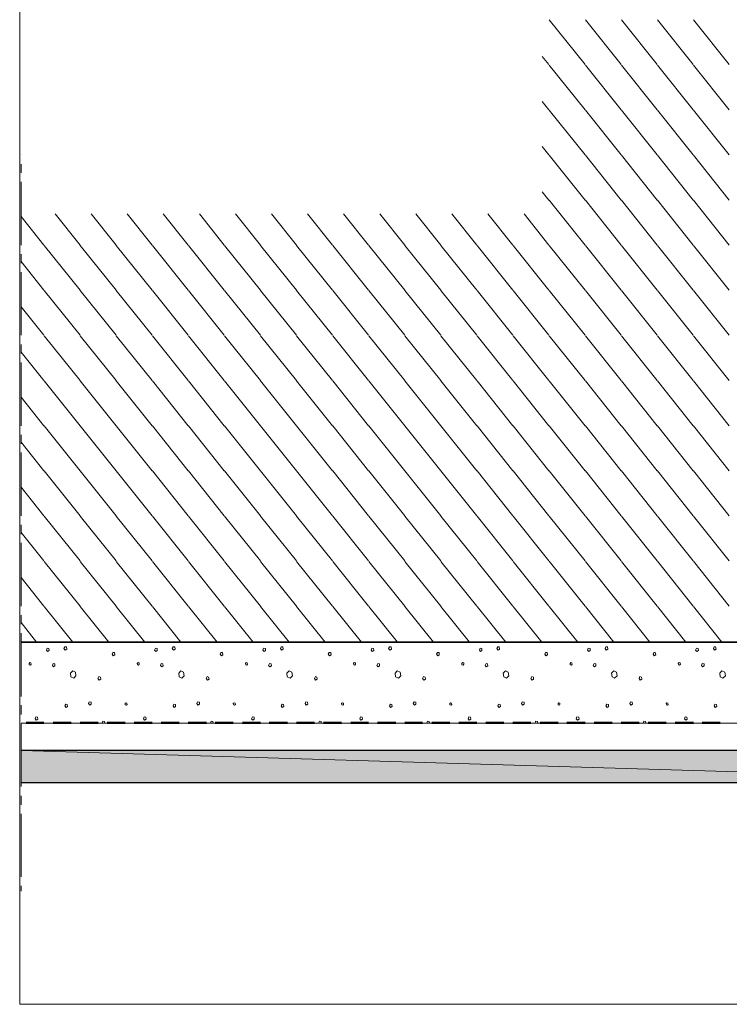
# Model space of a CAD drawing. Units: inches. Extents: x 33 to 192, y -234 to -67.
# Drawn here: x 33 to 111, y -234 to -124 of the extents above; entities that cross this region are included whole.
import ezdxf

# ---------------------------------------------------------------- set-up
doc = ezdxf.new("R2010")
doc.units = ezdxf.units.IN
doc.header["$MEASUREMENT"] = 0
doc.layers.add('Ebene 1', color=7, linetype='Continuous')

# ---------------------------------------------------------------- blocks, each defined once
blk = doc.blocks.new('block 2')
at = {"layer": 'Ebene 1', "lineweight": 0}
blk.add_lwpolyline([(32.81, -233.5), (191.6, -233.5), (191.6, -67.26), (32.81, -67.26), (32.81, -233.5)], dxfattribs=at)
at = {"layer": 'Ebene 1', "color": 179, "lineweight": 18, "true_color": 0x1a171b}
for points in [[(91.5, -129.38), (90.76, -128.47)], [(91.5, -134.38), (90.76, -133.47)], [(91.5, -139.39), (90.76, -138.46)], [(91.5, -144.39), (90.76, -143.48)], [(39.5, -149.38), (36.75, -145.91)], [(43.5, -149.38), (40.72, -145.91)], [(47.5, -149.38), (44.73, -145.91)], [(51.5, -149.38), (48.73, -145.91)], [(55.5, -149.38), (52.73, -145.91)], [(59.5, -149.38), (56.73, -145.91)], [(63.5, -149.38), (60.73, -145.91)], [(67.5, -149.38), (64.73, -145.91)], [(71.5, -149.38), (68.73, -145.91)], [(75.5, -149.38), (72.73, -145.91)], [(79.5, -149.38), (76.73, -145.91)], [(83.5, -149.38), (80.73, -145.91)], [(87.5, -149.38), (84.73, -145.91)], [(91.5, -149.38), (88.73, -145.91)], [(35.5, -149.38), (32.98, -146.21)], [(35.5, -154.38), (32.98, -151.2)], [(35.5, -159.37), (32.98, -156.22)], [(35.5, -164.39), (32.98, -161.22)], [(35.5, -169.39), (32.98, -166.21)], [(35.5, -174.38), (32.98, -171.21)], [(35.5, -179.38), (32.98, -176.2)], [(35.5, -184.37), (32.98, -181.22)], [(35.5, -189.39), (32.98, -186.21)], [(38.69, -193.37), (35.54, -189.41)], [(42.69, -193.37), (39.52, -189.41)], [(46.69, -193.37), (43.52, -189.41)], [(50.69, -193.37), (47.52, -189.41)], [(54.69, -193.37), (51.52, -189.41)], [(58.7, -193.37), (55.52, -189.41)], [(62.7, -193.37), (59.52, -189.41)], [(66.7, -193.37), (63.52, -189.41)], [(70.7, -193.37), (67.52, -189.41)], [(74.7, -193.37), (71.52, -189.41)], [(78.7, -193.37), (75.52, -189.41)], [(82.7, -193.37), (79.52, -189.41)], [(86.7, -193.37), (83.52, -189.41)], [(90.7, -193.37), (87.52, -189.41)], [(94.7, -193.37), (91.52, -189.41)], [(98.7, -193.37), (95.53, -189.41)], [(102.68, -193.37), (99.53, -189.41)], [(106.68, -193.37), (103.53, -189.41)], [(110.68, -193.37), (107.53, -189.41)], [(34.69, -193.37), (32.98, -191.21)], [(35.86, -194.05), (35.77, -194.26), (35.9, -194.41), (36.07, -194.3), (36.05, -194.09), (35.86, -194.05)], [(37.8, -193.88), (37.72, -194.09), (37.87, -194.26), (38.04, -194.15), (37.99, -193.9), (37.8, -193.88)], [(47.86, -194.05), (47.77, -194.26), (47.9, -194.41), (48.07, -194.3), (48.05, -194.09), (47.86, -194.05)], [(49.81, -193.88), (49.72, -194.09), (49.87, -194.26), (50.04, -194.15), (50, -193.9), (49.81, -193.88)], [(59.86, -194.05), (59.77, -194.26), (59.9, -194.41), (60.07, -194.3), (60.05, -194.09), (59.86, -194.05)], [(61.81, -193.88), (61.72, -194.09), (61.85, -194.26), (62.02, -194.15), (62, -193.9), (61.81, -193.88)], [(71.86, -194.05), (71.78, -194.26), (71.9, -194.41), (72.07, -194.3), (72.05, -194.09), (71.86, -194.05)], [(73.81, -193.88), (73.72, -194.09), (73.85, -194.26), (74.02, -194.15), (74, -193.9), (73.81, -193.88)], [(83.86, -194.05), (83.78, -194.26), (83.9, -194.41), (84.07, -194.3), (84.05, -194.09), (83.86, -194.05)], [(85.81, -193.88), (85.72, -194.09), (85.85, -194.26), (86.02, -194.15), (85.98, -193.9), (85.81, -193.88)], [(95.84, -194.05), (95.76, -194.26), (95.91, -194.41), (96.08, -194.3), (96.05, -194.09), (95.84, -194.05)], [(97.81, -193.88), (97.73, -194.09), (97.85, -194.26), (98.02, -194.15), (97.98, -193.9), (97.81, -193.88)], [(107.84, -194.05), (107.76, -194.26), (107.91, -194.41), (108.08, -194.3), (108.03, -194.09), (107.84, -194.05)], [(109.81, -193.88), (109.73, -194.09), (109.86, -194.26), (110.02, -194.15), (109.98, -193.9), (109.81, -193.88)], [(43.14, -194.51), (43.05, -194.72), (43.18, -194.87), (43.35, -194.77), (43.31, -194.53), (43.14, -194.51)], [(55.12, -194.51), (55.03, -194.72), (55.18, -194.87), (55.35, -194.77), (55.31, -194.53), (55.12, -194.51)], [(67.12, -194.51), (67.03, -194.72), (67.18, -194.87), (67.35, -194.77), (67.31, -194.53), (67.12, -194.51)], [(79.12, -194.51), (79.04, -194.72), (79.16, -194.87), (79.33, -194.77), (79.31, -194.53), (79.12, -194.51)], [(91.12, -194.51), (91.04, -194.72), (91.16, -194.87), (91.33, -194.77), (91.31, -194.53), (91.12, -194.51)], [(103.12, -194.51), (103.04, -194.72), (103.17, -194.87), (103.34, -194.77), (103.29, -194.53), (103.12, -194.51)], [(36.51, -195.74), (36.43, -195.95), (36.55, -196.1), (36.72, -196.01), (36.7, -195.76), (36.51, -195.74)], [(48.51, -195.74), (48.43, -195.95), (48.56, -196.1), (48.73, -196.01), (48.7, -195.76), (48.51, -195.74)], [(60.52, -195.74), (60.41, -195.95), (60.56, -196.1), (60.73, -196.01), (60.68, -195.76), (60.52, -195.74)], [(72.52, -195.74), (72.41, -195.95), (72.56, -196.1), (72.71, -196.01), (72.69, -195.76), (72.52, -195.74)], [(84.52, -195.74), (84.41, -195.95), (84.54, -196.1), (84.71, -196.01), (84.69, -195.76), (84.52, -195.74)], [(96.52, -195.74), (96.41, -195.95), (96.54, -196.1), (96.71, -196.01), (96.69, -195.76), (96.52, -195.74)], [(108.5, -195.74), (108.42, -195.95), (108.54, -196.1), (108.71, -196.01), (108.69, -195.76), (108.5, -195.74)], [(38.44, -196.8), (38.48, -197.22), (38.8, -197.37), (39.05, -197.09), (39.01, -196.69), (38.69, -196.54), (38.44, -196.8)], [(41.59, -197.18), (41.49, -197.39), (41.63, -197.58), (41.8, -197.47), (41.78, -197.24), (41.59, -197.18)], [(50.44, -196.8), (50.48, -197.22), (50.8, -197.37), (51.05, -197.09), (50.99, -196.69), (50.69, -196.54), (50.44, -196.8)], [(53.59, -197.18), (53.49, -197.39), (53.64, -197.58), (53.81, -197.47), (53.76, -197.24), (53.59, -197.18)], [(62.44, -196.8), (62.48, -197.22), (62.8, -197.37), (63.06, -197.09), (62.99, -196.69), (62.7, -196.54), (62.44, -196.8)], [(65.6, -197.18), (65.49, -197.39), (65.62, -197.58), (65.79, -197.47), (65.76, -197.24), (65.6, -197.18)], [(74.44, -196.8), (74.49, -197.22), (74.8, -197.37), (75.06, -197.09), (74.99, -196.69), (74.68, -196.54), (74.44, -196.8)], [(77.6, -197.18), (77.49, -197.39), (77.62, -197.58), (77.79, -197.47), (77.77, -197.24), (77.6, -197.18)], [(86.42, -196.8), (86.49, -197.22), (86.78, -197.37), (87.06, -197.09), (86.99, -196.69), (86.68, -196.54), (86.42, -196.8)], [(89.6, -197.18), (89.49, -197.39), (89.62, -197.58), (89.79, -197.47), (89.77, -197.24), (89.6, -197.18)], [(98.42, -196.8), (98.49, -197.22), (98.78, -197.37), (99.06, -197.09), (99, -196.69), (98.68, -196.54), (98.42, -196.8)], [(101.58, -197.18), (101.49, -197.39), (101.62, -197.58), (101.79, -197.47), (101.77, -197.24), (101.58, -197.18)], [(110.43, -196.8), (110.47, -197.22), (110.79, -197.37), (111.06, -197.09), (111, -196.69), (110.68, -196.54), (110.43, -196.8)], [(37.91, -200.23), (37.8, -200.44), (37.95, -200.61), (38.12, -200.5), (38.08, -200.27), (37.91, -200.23)], [(40.53, -199.97), (40.45, -200.18), (40.58, -200.35), (40.75, -200.25), (40.72, -200.01), (40.53, -199.97)], [(49.91, -200.23), (49.81, -200.44), (49.95, -200.61), (50.1, -200.5), (50.08, -200.27), (49.91, -200.23)], [(52.54, -199.97), (52.45, -200.18), (52.58, -200.35), (52.75, -200.25), (52.73, -200.01), (52.54, -199.97)], [(61.91, -200.23), (61.81, -200.44), (61.93, -200.61), (62.1, -200.5), (62.08, -200.27), (61.91, -200.23)], [(64.54, -199.97), (64.45, -200.18), (64.58, -200.35), (64.75, -200.25), (64.73, -200.01), (64.54, -199.97)], [(73.91, -200.23), (73.81, -200.44), (73.94, -200.61), (74.1, -200.5), (74.08, -200.27), (73.91, -200.23)], [(76.54, -199.97), (76.45, -200.18), (76.58, -200.35), (76.75, -200.25), (76.73, -200.01), (76.54, -199.97)], [(85.89, -200.23), (85.81, -200.44), (85.94, -200.61), (86.11, -200.5), (86.09, -200.27), (85.89, -200.23)], [(88.54, -199.97), (88.46, -200.18), (88.58, -200.35), (88.75, -200.25), (88.73, -200.01), (88.54, -199.97)], [(100.54, -199.97), (100.46, -200.18), (100.58, -200.35), (100.75, -200.25), (100.73, -200.01), (100.54, -199.97)], [(34.61, -201.64), (34.52, -201.86), (34.65, -202.03), (34.82, -201.92), (34.8, -201.67), (34.61, -201.64)], [(46.61, -201.64), (46.52, -201.86), (46.65, -202.03), (46.82, -201.92), (46.8, -201.67), (46.61, -201.64)], [(58.61, -201.64), (58.53, -201.86), (58.65, -202.03), (58.82, -201.92), (58.8, -201.67), (58.61, -201.64)], [(70.61, -201.64), (70.53, -201.86), (70.65, -202.03), (70.82, -201.92), (70.8, -201.67), (70.61, -201.64)], [(82.61, -201.64), (82.53, -201.86), (82.66, -202.03), (82.83, -201.92), (82.8, -201.67), (82.61, -201.64)], [(94.59, -201.64), (94.53, -201.86), (94.66, -202.03), (94.83, -201.92), (94.81, -201.67), (94.59, -201.64)], [(106.6, -201.64), (106.51, -201.86), (106.66, -202.03), (106.83, -201.92), (106.79, -201.67), (106.6, -201.64)], [(42.04, -202.13), (41.95, -202.34), (41.97, -202.36)], [(42.25, -202.36), (42.23, -202.17), (42.04, -202.13)], [(54.04, -202.13), (53.95, -202.34), (53.97, -202.36)], [(54.25, -202.36), (54.23, -202.17), (54.04, -202.13)], [(66.04, -202.13), (65.96, -202.34), (65.98, -202.36)], [(66.25, -202.36), (66.23, -202.17), (66.04, -202.13)], [(78.04, -202.13), (77.96, -202.34), (77.96, -202.36)], [(78.25, -202.36), (78.23, -202.17), (78.04, -202.13)], [(90.02, -202.13), (89.96, -202.34), (89.96, -202.36)], [(90.25, -202.36), (90.23, -202.17), (90.02, -202.13)], [(102.02, -202.13), (101.94, -202.34), (101.96, -202.36)], [(102.24, -202.36), (102.21, -202.17), (102.02, -202.13)]]:
    blk.add_lwpolyline(points, dxfattribs=at)
blk = doc.blocks.new('block 3')
at = {"layer": 'Ebene 1', "lineweight": 0}
blk.add_lwpolyline([(32.81, -233.5), (191.6, -233.5), (191.6, -67.26), (32.81, -67.26), (32.81, -233.5)], dxfattribs=at)
at = {"layer": 'Ebene 1', "color": 179, "lineweight": 18, "true_color": 0x1a171b}
for points in [[(32.98, -139.39), (32.98, -139.37)], [(32.98, -141.38), (32.98, -140.39)], [(32.98, -149.38), (32.98, -142.38)], [(32.98, -151.37), (32.98, -150.38)], [(32.98, -159.37), (32.98, -152.39)], [(32.98, -161.39), (32.98, -160.39)], [(32.98, -169.39), (32.98, -162.38)], [(32.98, -171.38), (32.98, -170.38)], [(32.98, -179.38), (32.98, -172.37)], [(32.98, -181.39), (32.98, -180.37)], [(32.98, -189.39), (32.98, -182.38)], [(32.98, -191.38), (32.98, -190.38)], [(32.98, -199.38), (32.98, -192.37)], [(32.98, -201.37), (32.98, -200.37)], [(32.98, -209.37), (32.98, -202.39)], [(32.98, -211.38), (32.98, -210.39)], [(32.98, -219.38), (32.98, -212.38)], [(32.98, -220.97), (32.98, -220.97), (32.98, -220.38)]]:
    blk.add_lwpolyline(points, dxfattribs=at)
at = {"layer": 'Ebene 1', "color": 179, "lineweight": 35, "true_color": 0x1a171b}
blk.add_lwpolyline([(139.13, -193.37), (32.98, -193.37)], dxfattribs=at)
at = {"layer": 'Ebene 1', "color": 179, "lineweight": 25, "true_color": 0x1a171b}
for points in [[(154.73, -205.37), (32.98, -205.37)], [(153.52, -208.97), (32.98, -208.97)]]:
    blk.add_lwpolyline(points, dxfattribs=at)
blk = doc.blocks.new('block 4')
at = {"layer": 'Ebene 1', "lineweight": 0}
blk.add_lwpolyline([(32.81, -233.5), (191.6, -233.5), (191.6, -67.26), (32.81, -67.26), (32.81, -233.5)], dxfattribs=at)
at = {"layer": 'Ebene 1', "color": 179, "lineweight": 18, "true_color": 0x1a171b}
blk.add_lwpolyline([(145.12, -202.36), (32.98, -202.36)], dxfattribs=at)
at = {"layer": 'Ebene 1', "color": 179, "lineweight": 50, "true_color": 0x1a171b}
for points in [[(33.51, -202.32), (35.5, -202.32)], [(36.51, -202.32), (38.5, -202.32)], [(39.5, -202.32), (41.51, -202.32)], [(42.5, -202.32), (44.51, -202.32)], [(45.51, -202.32), (47.5, -202.32)], [(48.51, -202.32), (50.5, -202.32)], [(51.5, -202.32), (53.51, -202.32)], [(54.5, -202.32), (56.49, -202.32)], [(57.51, -202.32), (59.5, -202.32)], [(60.49, -202.32), (62.51, -202.32)], [(63.5, -202.32), (65.51, -202.32)], [(66.51, -202.32), (68.5, -202.32)], [(69.51, -202.32), (71.5, -202.32)], [(72.5, -202.32), (74.51, -202.32)], [(75.5, -202.32), (77.49, -202.32)], [(78.51, -202.32), (80.5, -202.32)], [(81.49, -202.32), (83.5, -202.32)], [(84.5, -202.32), (86.51, -202.32)], [(87.5, -202.32), (89.49, -202.32)], [(90.51, -202.32), (92.5, -202.32)], [(93.49, -202.32), (95.5, -202.32)], [(96.5, -202.32), (98.51, -202.32)], [(99.5, -202.32), (101.49, -202.32)], [(102.49, -202.32), (104.5, -202.32)], [(105.5, -202.32), (107.51, -202.32)], [(108.5, -202.32), (110.49, -202.32)]]:
    blk.add_lwpolyline(points, dxfattribs=at)
blk = doc.blocks.new('block 5')
at = {"layer": 'Ebene 1', "lineweight": 0}
blk.add_lwpolyline([(32.81, -233.5), (191.6, -233.5), (191.6, -67.26), (32.81, -67.26), (32.81, -233.5)], dxfattribs=at)

msp = doc.modelspace()

# ---------------------------------------------------------------- hatches: boundary and pattern name
at = {"layer": 'Ebene 1', "true_color": 0xe1e2e3}
h = msp.add_hatch(color=254, dxfattribs=at)
h.dxf.hatch_style = 2
h.paths.add_polyline_path([(32.98, -208.97), (153.52, -208.97), (32.98, -205.37)])
h = msp.add_hatch(color=254, dxfattribs=at)
h.dxf.hatch_style = 2
h.paths.add_polyline_path([(32.98, -205.37), (153.52, -208.97), (154.73, -205.37)])

# ---------------------------------------------------------------- linework, layer by layer
at = {"layer": 'Ebene 1', "color": 179, "lineweight": 18, "true_color": 0x1a171b}
for points in [[(95.5, -129.38), (91.52, -124.41)], [(99.5, -129.38), (95.53, -124.41)], [(103.51, -129.38), (99.53, -124.41)], [(107.48, -129.38), (103.53, -124.41)], [(111.49, -129.38), (107.53, -124.41)], [(95.5, -134.38), (91.52, -129.42)], [(99.5, -134.38), (95.53, -129.42)], [(103.51, -134.38), (99.53, -129.42)], [(107.48, -134.38), (103.53, -129.42)], [(111.49, -134.38), (107.53, -129.42)], [(95.5, -139.39), (91.52, -134.42)], [(99.5, -139.39), (95.53, -134.42)], [(103.51, -139.39), (99.53, -134.42)], [(107.48, -139.39), (103.53, -134.42)], [(111.49, -139.39), (107.53, -134.42)], [(95.5, -144.39), (91.52, -139.41)], [(99.5, -144.39), (95.53, -139.41)], [(103.51, -144.39), (99.53, -139.41)], [(107.48, -144.39), (103.53, -139.41)], [(111.49, -144.39), (107.53, -139.41)], [(95.5, -149.38), (91.52, -144.41)], [(99.5, -149.38), (95.53, -144.41)], [(103.51, -149.38), (99.53, -144.41)], [(107.48, -149.38), (103.53, -144.41)], [(111.49, -149.38), (107.53, -144.41)], [(39.5, -154.38), (35.54, -149.41)], [(43.5, -154.38), (39.52, -149.41)], [(47.5, -154.38), (43.52, -149.41)], [(51.5, -154.38), (47.52, -149.41)], [(55.5, -154.38), (51.52, -149.41)], [(59.5, -154.38), (55.52, -149.41)], [(63.5, -154.38), (59.52, -149.41)], [(67.5, -154.38), (63.52, -149.41)], [(71.5, -154.38), (67.52, -149.41)], [(75.5, -154.38), (71.52, -149.41)], [(79.5, -154.38), (75.52, -149.41)], [(83.5, -154.38), (79.52, -149.41)], [(87.5, -154.38), (83.52, -149.41)], [(91.5, -154.38), (87.52, -149.41)], [(95.5, -154.38), (91.52, -149.41)], [(99.5, -154.38), (95.53, -149.41)], [(103.51, -154.38), (99.53, -149.41)], [(107.48, -154.38), (103.53, -149.4)], [(111.49, -154.38), (107.53, -149.4)], [(39.5, -159.37), (35.54, -154.42)], [(43.5, -159.37), (39.52, -154.42)], [(47.5, -159.37), (43.52, -154.42)], [(51.5, -159.37), (47.52, -154.42)], [(55.5, -159.37), (51.52, -154.42)], [(59.5, -159.37), (55.52, -154.42)], [(63.5, -159.37), (59.52, -154.42)], [(67.5, -159.37), (63.52, -154.42)], [(71.5, -159.37), (67.52, -154.42)], [(75.5, -159.37), (71.52, -154.42)], [(79.5, -159.37), (75.52, -154.42)], [(83.5, -159.37), (79.52, -154.42)], [(87.5, -159.37), (83.52, -154.42)], [(91.5, -159.37), (87.52, -154.42)], [(95.5, -159.37), (91.52, -154.42)], [(99.5, -159.37), (95.53, -154.42)], [(103.51, -159.37), (99.53, -154.42)], [(107.48, -159.37), (103.53, -154.42)], [(111.49, -159.37), (107.53, -154.42)], [(39.5, -164.39), (35.54, -159.42)], [(43.5, -164.39), (39.52, -159.42)], [(47.5, -164.39), (43.52, -159.42)], [(51.5, -164.39), (47.52, -159.42)], [(55.5, -164.39), (51.52, -159.42)], [(59.5, -164.39), (55.52, -159.42)], [(63.5, -164.39), (59.52, -159.42)], [(67.5, -164.39), (63.52, -159.42)], [(71.5, -164.39), (67.52, -159.42)], [(75.5, -164.39), (71.52, -159.42)], [(79.5, -164.39), (75.52, -159.42)], [(83.5, -164.39), (79.52, -159.42)], [(87.5, -164.39), (83.52, -159.42)], [(91.5, -164.39), (87.52, -159.42)], [(95.5, -164.39), (91.52, -159.42)], [(99.5, -164.39), (95.53, -159.42)], [(103.51, -164.39), (99.53, -159.42)], [(107.48, -164.39), (103.53, -159.42)], [(111.49, -164.39), (107.53, -159.42)], [(39.5, -169.39), (35.54, -164.41)], [(43.5, -169.39), (39.52, -164.41)], [(47.5, -169.39), (43.52, -164.41)], [(51.5, -169.39), (47.52, -164.41)], [(55.5, -169.39), (51.52, -164.41)], [(59.5, -169.39), (55.52, -164.41)], [(63.5, -169.39), (59.52, -164.41)], [(67.5, -169.39), (63.52, -164.41)], [(71.5, -169.39), (67.52, -164.41)], [(75.5, -169.39), (71.52, -164.41)], [(79.5, -169.39), (75.52, -164.41)], [(83.5, -169.39), (79.52, -164.41)], [(87.5, -169.39), (83.52, -164.41)], [(91.5, -169.39), (87.52, -164.41)], [(95.5, -169.39), (91.52, -164.41)], [(99.5, -169.39), (95.53, -164.41)], [(103.51, -169.39), (99.53, -164.41)], [(107.48, -169.39), (103.53, -164.41)], [(111.49, -169.39), (107.53, -164.41)], [(39.5, -174.38), (35.54, -169.41)], [(43.5, -174.38), (39.52, -169.41)], [(47.5, -174.38), (43.52, -169.41)], [(51.5, -174.38), (47.52, -169.41)], [(55.5, -174.38), (51.52, -169.41)], [(59.5, -174.38), (55.52, -169.41)], [(63.5, -174.38), (59.52, -169.41)], [(67.5, -174.38), (63.52, -169.41)], [(71.5, -174.38), (67.52, -169.41)], [(75.5, -174.38), (71.52, -169.41)], [(79.5, -174.38), (75.52, -169.41)], [(83.5, -174.38), (79.52, -169.41)], [(87.5, -174.38), (83.52, -169.41)], [(91.5, -174.38), (87.52, -169.41)], [(95.5, -174.38), (91.52, -169.41)], [(99.5, -174.38), (95.53, -169.41)], [(103.51, -174.38), (99.53, -169.41)], [(107.48, -174.38), (103.53, -169.41)], [(111.49, -174.38), (107.53, -169.41)], [(39.5, -179.38), (35.54, -174.4)], [(43.5, -179.38), (39.52, -174.4)], [(47.5, -179.38), (43.52, -174.4)], [(51.5, -179.38), (47.52, -174.4)], [(55.5, -179.38), (51.52, -174.4)], [(59.5, -179.38), (55.52, -174.4)], [(63.5, -179.38), (59.52, -174.4)], [(67.5, -179.38), (63.52, -174.4)], [(71.5, -179.38), (67.52, -174.4)], [(75.5, -179.38), (71.52, -174.4)], [(79.5, -179.38), (75.52, -174.4)], [(83.5, -179.38), (79.52, -174.4)], [(87.5, -179.38), (83.52, -174.4)], [(91.5, -179.38), (87.52, -174.4)], [(95.5, -179.38), (91.52, -174.4)], [(99.5, -179.38), (95.53, -174.4)], [(103.51, -179.38), (99.53, -174.4)], [(107.48, -179.38), (103.53, -174.4)], [(111.49, -179.38), (107.53, -174.4)], [(39.5, -184.37), (35.54, -179.42)], [(43.5, -184.37), (39.52, -179.42)], [(47.5, -184.37), (43.52, -179.42)], [(51.5, -184.37), (47.52, -179.42)], [(55.5, -184.37), (51.52, -179.42)], [(59.5, -184.37), (55.52, -179.42)], [(63.5, -184.37), (59.52, -179.42)], [(67.5, -184.37), (63.52, -179.42)], [(71.5, -184.37), (67.52, -179.42)], [(75.5, -184.37), (71.52, -179.42)], [(79.5, -184.37), (75.52, -179.42)], [(83.5, -184.37), (79.52, -179.42)], [(87.5, -184.37), (83.52, -179.42)], [(91.5, -184.37), (87.52, -179.42)], [(95.5, -184.37), (91.52, -179.42)], [(99.5, -184.37), (95.53, -179.42)], [(103.51, -184.37), (99.53, -179.42)], [(107.48, -184.37), (103.53, -179.42)], [(111.49, -184.37), (107.53, -179.42)], [(39.5, -189.39), (35.54, -184.42)], [(43.5, -189.39), (39.52, -184.42)], [(47.5, -189.39), (43.52, -184.42)], [(51.5, -189.39), (47.52, -184.42)], [(55.5, -189.39), (51.52, -184.42)], [(59.5, -189.39), (55.52, -184.42)], [(63.5, -189.39), (59.52, -184.42)], [(67.5, -189.39), (63.52, -184.42)], [(71.5, -189.39), (67.52, -184.42)], [(75.5, -189.39), (71.52, -184.42)], [(79.5, -189.39), (75.52, -184.42)], [(83.5, -189.39), (79.52, -184.42)], [(87.5, -189.39), (83.52, -184.42)], [(91.5, -189.39), (87.52, -184.42)], [(95.5, -189.39), (91.52, -184.41)], [(99.5, -189.39), (95.53, -184.42)], [(103.51, -189.39), (99.53, -184.42)], [(107.48, -189.39), (103.53, -184.41)], [(111.49, -189.39), (107.53, -184.41)], [(33.99, -195.91), (34.08, -195.8), (34.04, -195.68), (33.93, -195.63), (33.85, -195.72), (33.87, -195.87), (33.99, -195.91)], [(45.97, -195.91), (46.06, -195.8), (46.04, -195.68), (45.93, -195.63), (45.85, -195.72), (45.87, -195.87), (45.97, -195.91)], [(57.98, -195.91), (58.06, -195.8), (58.04, -195.68), (57.93, -195.63), (57.85, -195.72), (57.87, -195.87), (57.98, -195.91)], [(69.98, -195.91), (70.06, -195.8), (70.04, -195.68), (69.91, -195.63), (69.83, -195.72), (69.87, -195.87), (69.98, -195.91)], [(81.98, -195.91), (82.06, -195.8), (82.04, -195.68), (81.92, -195.63), (81.83, -195.72), (81.85, -195.87), (81.98, -195.91)], [(93.98, -195.91), (94.06, -195.8), (94.04, -195.68), (93.92, -195.63), (93.83, -195.72), (93.85, -195.87), (93.98, -195.91)], [(105.98, -195.91), (106.07, -195.8), (106.05, -195.68), (105.92, -195.63), (105.83, -195.72), (105.85, -195.87), (105.98, -195.91)], [(44.64, -200.37), (44.73, -200.27), (44.7, -200.12), (44.6, -200.08), (44.49, -200.18), (44.51, -200.33), (44.64, -200.37)], [(56.64, -200.37), (56.73, -200.27), (56.71, -200.12), (56.6, -200.08), (56.49, -200.18), (56.52, -200.33), (56.64, -200.37)], [(68.64, -200.37), (68.73, -200.27), (68.71, -200.12), (68.58, -200.08), (68.5, -200.18), (68.52, -200.33), (68.64, -200.37)], [(80.65, -200.37), (80.73, -200.27), (80.69, -200.12), (80.58, -200.08), (80.5, -200.18), (80.52, -200.33), (80.65, -200.37)], [(92.65, -200.37), (92.71, -200.27), (92.69, -200.12), (92.58, -200.08), (92.5, -200.18), (92.52, -200.33), (92.65, -200.37)], [(97.9, -200.23), (97.81, -200.44), (97.94, -200.61), (98.11, -200.5), (98.09, -200.27), (97.9, -200.23)], [(104.63, -200.37), (104.71, -200.27), (104.69, -200.12), (104.58, -200.08), (104.5, -200.18), (104.52, -200.33), (104.63, -200.37)], [(109.9, -200.23), (109.81, -200.44), (109.94, -200.61), (110.11, -200.5), (110.09, -200.27), (109.9, -200.23)]]:
    msp.add_lwpolyline(points, dxfattribs=at)
at = {"layer": 'Ebene 1', "lineweight": 0}
for points in [[(32.98, -208.97), (153.52, -208.97), (32.98, -205.37), (32.98, -208.97)], [(32.98, -205.37), (153.52, -208.97), (154.73, -205.37), (32.98, -205.37)]]:
    msp.add_lwpolyline(points, dxfattribs=at)

# ---------------------------------------------------------------- block references
at = {"layer": 'Ebene 1'}
for name in ['block 2', 'block 3', 'block 4', 'block 5']:
    msp.add_blockref(name, (0, 0), dxfattribs=at)

doc.saveas('drawing.dxf')
